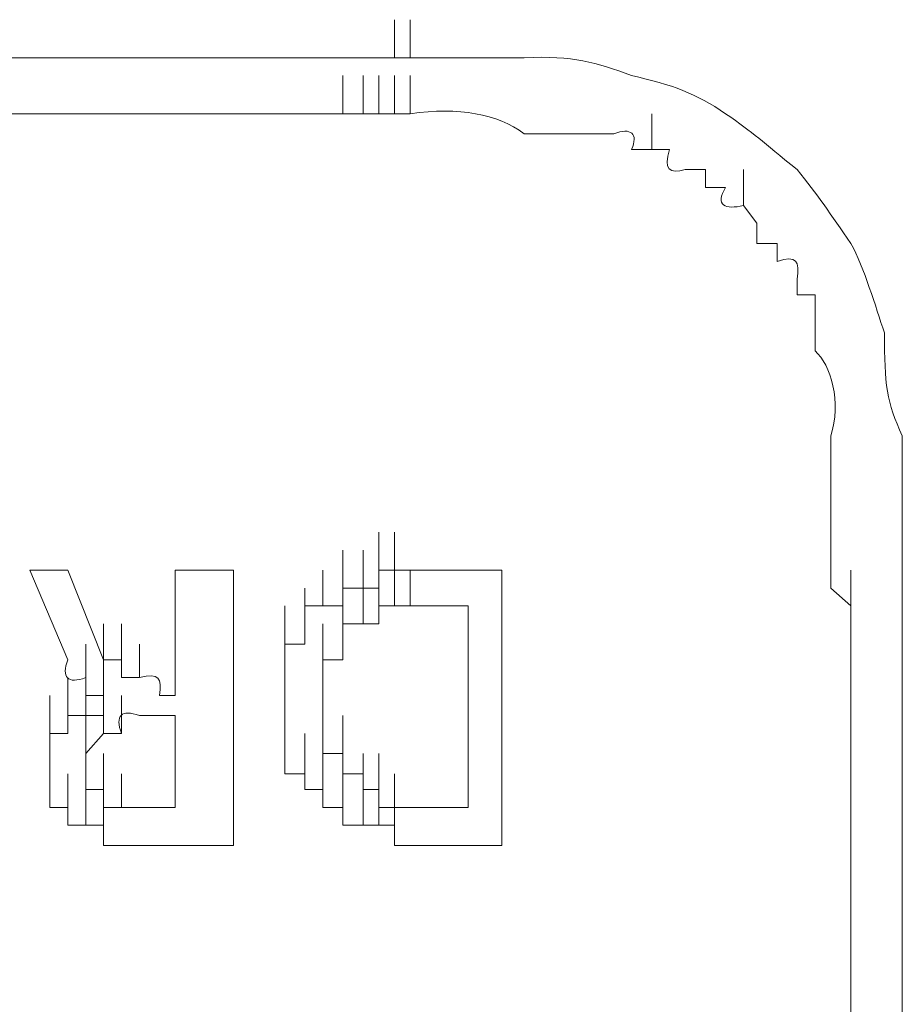
# Model space of a CAD drawing. Units: inches. Extents: x -469 to 2589, y -1198 to 617.
# Drawn here: x 67 to 72, y -497 to -492 of the extents above; entities that cross this region are included whole.
import ezdxf

# ---------------------------------------------------------------- set-up
doc = ezdxf.new("R2010")
doc.units = ezdxf.units.IN
doc.header["$MEASUREMENT"] = 0
doc.layers.add('图层 1', color=7, linetype='Continuous')

msp = doc.modelspace()

# ---------------------------------------------------------------- linework, layer by layer
at = {"layer": '图层 1', "lineweight": 0}
for points in [[(69.1323, -491.7199), (69.1323, -491.5167)], [(69.216, -491.7199), (69.216, -491.5167)], [(69.216, -491.7199), (69.216, -491.5167)], [(67.0763, -491.7199), (67.4827, -491.7199)], [(67.4827, -491.7199), (67.9608, -491.7199)], [(68.8574, -491.7199), (68.9649, -491.7199)], [(68.9649, -491.7199), (69.0486, -491.7199)], [(69.0486, -491.7199), (69.1323, -491.7199)], [(69.1323, -491.7199), (69.216, -491.7199)], [(68.8574, -492.0187), (68.8574, -491.8155)], [(68.9649, -492.0187), (68.9649, -491.8155)], [(69.0486, -492.0187), (69.0486, -491.8155)], [(69.1323, -492.0187), (69.1323, -491.8155)], [(69.1323, -492.0187), (69.1323, -491.8155)], [(69.216, -492.0187), (69.216, -491.8155)], [(67.0763, -492.0187), (67.9608, -492.0187)], [(68.8574, -492.0187), (68.9649, -492.0187)], [(68.9649, -492.0187), (69.0486, -492.0187)], [(69.0486, -492.0187), (69.1323, -492.0187)], [(69.1323, -492.0187), (69.216, -492.0187)], [(70.507, -492.21), (70.507, -492.0187)], [(70.507, -492.21), (70.3994, -492.21)], [(70.6026, -492.21), (70.507, -492.21)], [(70.7938, -492.3176), (70.6863, -492.3176)], [(70.7938, -492.4132), (70.7938, -492.3176)], [(70.997, -492.5088), (70.997, -492.3176)], [(70.9014, -492.4132), (70.7938, -492.4132)], [(71.0688, -492.6044), (70.997, -492.5088)], [(71.0688, -492.712), (71.0688, -492.6044)], [(71.1764, -492.712), (71.0688, -492.712)], [(71.1764, -492.8077), (71.1764, -492.712)], [(71.2839, -492.987), (71.2839, -492.9033)], [(71.3796, -492.987), (71.2839, -492.987)], [(71.3796, -493.0826), (71.3796, -492.987)], [(71.3796, -493.1902), (71.3796, -493.0826)], [(71.3796, -493.2858), (71.3796, -493.1902)], [(71.4632, -494.3497), (71.4632, -494.1584)], [(71.8458, -494.3497), (71.8458, -494.1584)], [(69.0486, -494.4572), (69.0486, -494.254)], [(69.0486, -494.4572), (69.0486, -494.254)], [(69.0486, -494.4572), (69.0486, -494.254)], [(69.0486, -494.4572), (69.0486, -494.254)], [(69.0486, -494.4572), (69.0486, -494.254)], [(69.0486, -494.4572), (69.0486, -494.254)], [(69.0486, -494.4572), (69.0486, -494.254)], [(69.0486, -494.4572), (69.0486, -494.254)], [(69.1323, -494.4572), (69.1323, -494.254)], [(69.1323, -494.4572), (69.1323, -494.254)], [(69.1323, -494.4572), (69.1323, -494.254)], [(69.1323, -494.4572), (69.1323, -494.254)], [(69.1323, -494.4572), (69.1323, -494.254)], [(69.1323, -494.4572), (69.1323, -494.254)], [(71.4632, -494.254), (71.4632, -494.3497)], [(71.4632, -494.4572), (71.4632, -494.254)], [(71.8458, -494.254), (71.8458, -494.3497)], [(71.8458, -494.4572), (71.8458, -494.254)], [(68.8574, -494.5529), (68.8574, -494.3497)], [(68.8574, -494.5529), (68.8574, -494.3497)], [(68.8574, -494.5529), (68.8574, -494.3497)], [(68.8574, -494.5529), (68.8574, -494.3497)], [(68.8574, -494.5529), (68.8574, -494.3497)], [(68.8574, -494.5529), (68.8574, -494.3497)], [(68.8574, -494.5529), (68.8574, -494.3497)], [(68.8574, -494.5529), (68.8574, -494.3497)], [(68.8574, -494.5529), (68.8574, -494.3497)], [(68.8574, -494.5529), (68.8574, -494.3497)], [(68.9649, -494.5529), (68.9649, -494.3497)], [(68.9649, -494.5529), (68.9649, -494.3497)], [(68.9649, -494.5529), (68.9649, -494.3497)], [(68.9649, -494.5529), (68.9649, -494.3497)], [(68.9649, -494.5529), (68.9649, -494.3497)], [(68.9649, -494.5529), (68.9649, -494.3497)], [(68.9649, -494.5529), (68.9649, -494.3497)], [(68.9649, -494.5529), (68.9649, -494.3497)], [(68.9649, -494.5529), (68.9649, -494.3497)], [(68.9649, -494.5529), (68.9649, -494.3497)], [(71.4632, -494.3497), (71.4632, -494.4572)], [(71.4632, -494.5529), (71.4632, -494.3497)], [(71.8458, -494.3497), (71.8458, -494.4572)], [(71.8458, -494.5529), (71.8458, -494.3497)], [(67.1839, -494.4572), (67.3871, -494.9354)], [(67.1839, -494.4572), (67.3871, -494.4572)], [(67.3871, -494.4572), (67.5783, -494.9354)], [(67.9608, -494.4572), (67.9608, -495.1266)], [(67.9608, -494.4572), (68.2716, -494.4572)], [(68.2716, -494.4572), (68.2716, -495.9275)], [(68.7498, -494.6485), (68.7498, -494.4572)], [(68.7498, -494.6485), (68.7498, -494.4572)], [(68.7498, -494.6485), (68.7498, -494.4572)], [(68.7498, -494.6485), (68.7498, -494.4572)], [(68.7498, -494.6485), (68.7498, -494.4572)], [(68.7498, -494.6485), (68.7498, -494.4572)], [(68.7498, -494.6485), (68.7498, -494.4572)], [(68.7498, -494.6485), (68.7498, -494.4572)], [(68.7498, -494.6485), (68.7498, -494.4572)], [(68.7498, -494.6485), (68.7498, -494.4572)], [(68.7498, -494.6485), (68.7498, -494.4572)], [(68.7498, -494.6485), (68.7498, -494.4572)], [(68.7498, -494.6485), (68.7498, -494.4572)], [(69.0486, -494.6485), (69.0486, -494.4572)], [(69.0486, -494.6485), (69.0486, -494.4572)], [(69.0486, -494.6485), (69.0486, -494.4572)], [(69.0486, -494.6485), (69.0486, -494.4572)], [(69.0486, -494.6485), (69.0486, -494.4572)], [(69.0486, -494.6485), (69.0486, -494.4572)], [(69.0486, -494.6485), (69.0486, -494.4572)], [(69.0486, -494.6485), (69.0486, -494.4572)], [(69.0486, -494.6485), (69.0486, -494.4572)], [(69.0486, -494.6485), (69.0486, -494.4572)], [(69.0486, -494.5529), (69.0486, -494.4572)], [(69.0486, -494.4572), (69.1323, -494.4572)], [(69.216, -494.4572), (69.1323, -494.4572)], [(69.1323, -494.6485), (69.1323, -494.4572)], [(69.1323, -494.6485), (69.1323, -494.4572)], [(69.1323, -494.6485), (69.1323, -494.4572)], [(69.1323, -494.6485), (69.1323, -494.4572)], [(69.1323, -494.6485), (69.1323, -494.4572)], [(69.1323, -494.6485), (69.1323, -494.4572)], [(69.1323, -494.6485), (69.1323, -494.4572)], [(69.1323, -494.6485), (69.1323, -494.4572)], [(69.1323, -494.6485), (69.1323, -494.4572)], [(69.1323, -494.6485), (69.1323, -494.4572)], [(69.1323, -494.6485), (69.1323, -494.4572)], [(69.216, -494.6485), (69.216, -494.4572)], [(69.4192, -494.4572), (69.7061, -494.4572)], [(69.7061, -494.4572), (69.7061, -495.9275)], [(71.4632, -494.4572), (71.4632, -494.5529)], [(71.5708, -494.6485), (71.5708, -494.4572)], [(71.8458, -494.4572), (71.8458, -494.5529)], [(71.8458, -494.6485), (71.8458, -494.4572)], [(68.6542, -494.7441), (68.6542, -494.5529)], [(68.6542, -494.7441), (68.6542, -494.5529)], [(68.6542, -494.7441), (68.6542, -494.5529)], [(68.6542, -494.7441), (68.6542, -494.5529)], [(68.6542, -494.7441), (68.6542, -494.5529)], [(68.6542, -494.7441), (68.6542, -494.5529)], [(68.6542, -494.7441), (68.6542, -494.5529)], [(68.6542, -494.7441), (68.6542, -494.5529)], [(68.6542, -494.7441), (68.6542, -494.5529)], [(68.6542, -494.7441), (68.6542, -494.5529)], [(68.6542, -494.7441), (68.6542, -494.5529)], [(68.6542, -494.7441), (68.6542, -494.5529)], [(68.8574, -494.7441), (68.8574, -494.5529)], [(68.8574, -494.7441), (68.8574, -494.5529)], [(68.8574, -494.6485), (68.8574, -494.5529)], [(68.8574, -494.5529), (68.9649, -494.5529)], [(68.9649, -494.7441), (68.9649, -494.5529)], [(68.9649, -494.7441), (68.9649, -494.5529)], [(68.9649, -494.7441), (68.9649, -494.5529)], [(68.9649, -494.7441), (68.9649, -494.5529)], [(68.9649, -494.7441), (68.9649, -494.5529)], [(68.9649, -494.7441), (68.9649, -494.5529)], [(68.9649, -494.7441), (68.9649, -494.5529)], [(68.9649, -494.7441), (68.9649, -494.5529)], [(68.9649, -494.7441), (68.9649, -494.5529)], [(68.9649, -494.7441), (68.9649, -494.5529)], [(68.9649, -494.7441), (68.9649, -494.5529)], [(68.9649, -494.7441), (68.9649, -494.5529)], [(68.9649, -494.7441), (68.9649, -494.5529)], [(68.9649, -494.7441), (68.9649, -494.5529)], [(68.9649, -494.7441), (68.9649, -494.5529)], [(68.9649, -494.7441), (68.9649, -494.5529)], [(68.9649, -494.5529), (69.0486, -494.5529)], [(69.0486, -494.7441), (69.0486, -494.5529)], [(69.0486, -494.7441), (69.0486, -494.5529)], [(71.4632, -494.5529), (71.5708, -494.6485)], [(71.5708, -494.7441), (71.5708, -494.5529)], [(71.8458, -494.5529), (71.8458, -494.6485)], [(71.8458, -494.7441), (71.8458, -494.5529)], [(68.5466, -494.8517), (68.5466, -494.6485)], [(68.5466, -494.8517), (68.5466, -494.6485)], [(68.5466, -494.8517), (68.5466, -494.6485)], [(68.5466, -494.8517), (68.5466, -494.6485)], [(68.5466, -494.8517), (68.5466, -494.6485)], [(68.5466, -494.8517), (68.5466, -494.6485)], [(68.6542, -494.8517), (68.6542, -494.6485)], [(68.6542, -494.8517), (68.6542, -494.6485)], [(68.6542, -494.8517), (68.6542, -494.6485)], [(68.6542, -494.7441), (68.6542, -494.6485)], [(68.6542, -494.6485), (68.7498, -494.6485)], [(68.7498, -494.6485), (68.8574, -494.6485)], [(68.8574, -494.8517), (68.8574, -494.6485)], [(68.8574, -494.8517), (68.8574, -494.6485)], [(68.8574, -494.8517), (68.8574, -494.6485)], [(68.8574, -494.8517), (68.8574, -494.6485)], [(68.8574, -494.8517), (68.8574, -494.6485)], [(68.8574, -494.8517), (68.8574, -494.6485)], [(68.8574, -494.8517), (68.8574, -494.6485)], [(68.8574, -494.8517), (68.8574, -494.6485)], [(68.8574, -494.8517), (68.8574, -494.6485)], [(68.8574, -494.8517), (68.8574, -494.6485)], [(68.8574, -494.8517), (68.8574, -494.6485)], [(68.8574, -494.8517), (68.8574, -494.6485)], [(68.8574, -494.8517), (68.8574, -494.6485)], [(68.8574, -494.8517), (68.8574, -494.6485)], [(68.8574, -494.8517), (68.8574, -494.6485)], [(68.8574, -494.8517), (68.8574, -494.6485)], [(69.1323, -494.6485), (69.0486, -494.6485)], [(69.0486, -494.6485), (69.0486, -494.7441)], [(69.216, -494.6485), (69.1323, -494.6485)], [(69.3355, -494.6485), (69.216, -494.6485)], [(69.4192, -494.6485), (69.3355, -494.6485)], [(69.4192, -494.6485), (69.5268, -494.6485)], [(69.5268, -494.6485), (69.5268, -495.7243)], [(71.5708, -494.6485), (71.5708, -494.7441)], [(71.8458, -494.6485), (71.8458, -494.7441)], [(67.5783, -494.9354), (67.5783, -494.7441)], [(67.674, -494.9354), (67.674, -494.7441)], [(67.674, -494.9354), (67.674, -494.7441)], [(67.674, -494.9354), (67.674, -494.7441)], [(67.674, -494.9354), (67.674, -494.7441)], [(67.674, -494.9354), (67.674, -494.7441)], [(67.674, -494.9354), (67.674, -494.7441)], [(67.674, -494.9354), (67.674, -494.7441)], [(67.674, -494.9354), (67.674, -494.7441)], [(68.5466, -494.9354), (68.5466, -494.7441)], [(68.5466, -494.9354), (68.5466, -494.7441)], [(68.5466, -494.9354), (68.5466, -494.7441)], [(68.5466, -494.9354), (68.5466, -494.7441)], [(68.5466, -494.9354), (68.5466, -494.7441)], [(68.5466, -494.9354), (68.5466, -494.7441)], [(68.5466, -494.9354), (68.5466, -494.7441)], [(68.5466, -494.9354), (68.5466, -494.7441)], [(68.5466, -494.9354), (68.5466, -494.7441)], [(68.6542, -494.8517), (68.6542, -494.7441)], [(68.7498, -494.9354), (68.7498, -494.7441)], [(68.7498, -494.9354), (68.7498, -494.7441)], [(68.7498, -494.9354), (68.7498, -494.7441)], [(68.7498, -494.9354), (68.7498, -494.7441)], [(68.7498, -494.9354), (68.7498, -494.7441)], [(68.7498, -494.9354), (68.7498, -494.7441)], [(68.7498, -494.9354), (68.7498, -494.7441)], [(68.7498, -494.9354), (68.7498, -494.7441)], [(68.9649, -494.7441), (68.8574, -494.7441)], [(68.8574, -494.7441), (68.8574, -494.8517)], [(68.8574, -494.9354), (68.8574, -494.7441)], [(68.8574, -494.9354), (68.8574, -494.7441)], [(68.8574, -494.9354), (68.8574, -494.7441)], [(69.0486, -494.7441), (68.9649, -494.7441)], [(67.4827, -495.031), (67.4827, -494.8517)], [(67.674, -495.031), (67.674, -494.8517)], [(67.674, -495.031), (67.674, -494.8517)], [(67.674, -495.031), (67.674, -494.8517)], [(67.674, -495.031), (67.674, -494.8517)], [(67.674, -495.031), (67.674, -494.8517)], [(67.674, -495.031), (67.674, -494.8517)], [(67.674, -495.031), (67.674, -494.8517)], [(67.674, -495.031), (67.674, -494.8517)], [(67.674, -495.031), (67.674, -494.8517)], [(67.674, -495.031), (67.674, -494.8517)], [(67.674, -495.031), (67.674, -494.8517)], [(67.674, -495.031), (67.674, -494.8517)], [(67.674, -495.031), (67.674, -494.8517)], [(67.674, -495.031), (67.674, -494.8517)], [(67.674, -495.031), (67.674, -494.8517)], [(67.674, -495.031), (67.674, -494.8517)], [(67.674, -495.031), (67.674, -494.8517)], [(67.674, -495.031), (67.674, -494.8517)], [(67.674, -495.031), (67.674, -494.8517)], [(67.674, -495.031), (67.674, -494.8517)], [(67.674, -495.031), (67.674, -494.8517)], [(67.674, -495.031), (67.674, -494.8517)], [(67.674, -495.031), (67.674, -494.8517)], [(67.674, -495.031), (67.674, -494.8517)], [(67.674, -495.031), (67.674, -494.8517)], [(67.674, -495.031), (67.674, -494.8517)], [(67.674, -495.031), (67.674, -494.8517)], [(67.674, -495.031), (67.674, -494.8517)], [(67.674, -495.031), (67.674, -494.8517)], [(67.7696, -495.031), (67.7696, -494.8517)], [(67.7696, -495.031), (67.7696, -494.8517)], [(67.7696, -495.031), (67.7696, -494.8517)], [(67.7696, -495.031), (67.7696, -494.8517)], [(67.7696, -495.031), (67.7696, -494.8517)], [(67.7696, -495.031), (67.7696, -494.8517)], [(67.7696, -495.031), (67.7696, -494.8517)], [(67.7696, -495.031), (67.7696, -494.8517)], [(67.7696, -495.031), (67.7696, -494.8517)], [(67.7696, -495.031), (67.7696, -494.8517)], [(67.7696, -495.031), (67.7696, -494.8517)], [(67.7696, -495.031), (67.7696, -494.8517)], [(67.7696, -495.031), (67.7696, -494.8517)], [(67.7696, -495.031), (67.7696, -494.8517)], [(67.7696, -495.031), (67.7696, -494.8517)], [(67.7696, -495.031), (67.7696, -494.8517)], [(67.7696, -495.031), (67.7696, -494.8517)], [(67.7696, -495.031), (67.7696, -494.8517)], [(67.7696, -495.031), (67.7696, -494.8517)], [(67.7696, -495.031), (67.7696, -494.8517)], [(67.7696, -495.031), (67.7696, -494.8517)], [(67.7696, -495.031), (67.7696, -494.8517)], [(67.7696, -495.031), (67.7696, -494.8517)], [(67.7696, -495.031), (67.7696, -494.8517)], [(67.7696, -495.031), (67.7696, -494.8517)], [(68.5466, -495.031), (68.5466, -494.8517)], [(68.5466, -495.031), (68.5466, -494.8517)], [(68.5466, -495.031), (68.5466, -494.8517)], [(68.5466, -495.031), (68.5466, -494.8517)], [(68.5466, -495.031), (68.5466, -494.8517)], [(68.5466, -495.031), (68.5466, -494.8517)], [(68.5466, -495.031), (68.5466, -494.8517)], [(68.5466, -495.031), (68.5466, -494.8517)], [(68.5466, -494.9354), (68.5466, -494.8517)], [(68.5466, -494.8517), (68.6542, -494.8517)], [(68.7498, -495.031), (68.7498, -494.8517)], [(68.7498, -495.031), (68.7498, -494.8517)], [(68.7498, -495.031), (68.7498, -494.8517)], [(68.7498, -495.031), (68.7498, -494.8517)], [(68.7498, -495.031), (68.7498, -494.8517)], [(68.7498, -495.031), (68.7498, -494.8517)], [(68.7498, -495.031), (68.7498, -494.8517)], [(68.7498, -495.031), (68.7498, -494.8517)], [(68.7498, -495.031), (68.7498, -494.8517)], [(68.7498, -495.031), (68.7498, -494.8517)], [(68.8574, -494.8517), (68.8574, -494.9354)], [(67.4827, -495.1266), (67.4827, -494.9354)], [(67.4827, -495.1266), (67.4827, -494.9354)], [(67.4827, -495.1266), (67.4827, -494.9354)], [(67.4827, -495.1266), (67.4827, -494.9354)], [(67.4827, -495.1266), (67.4827, -494.9354)], [(67.4827, -495.1266), (67.4827, -494.9354)], [(67.4827, -495.1266), (67.4827, -494.9354)], [(67.4827, -495.1266), (67.4827, -494.9354)], [(67.4827, -495.1266), (67.4827, -494.9354)], [(67.4827, -495.1266), (67.4827, -494.9354)], [(67.4827, -495.1266), (67.4827, -494.9354)], [(67.4827, -495.1266), (67.4827, -494.9354)], [(67.4827, -495.1266), (67.4827, -494.9354)], [(67.4827, -495.1266), (67.4827, -494.9354)], [(67.4827, -495.1266), (67.4827, -494.9354)], [(67.4827, -495.1266), (67.4827, -494.9354)], [(67.4827, -495.1266), (67.4827, -494.9354)], [(67.4827, -495.1266), (67.4827, -494.9354)], [(67.4827, -495.1266), (67.4827, -494.9354)], [(67.4827, -495.1266), (67.4827, -494.9354)], [(67.4827, -495.1266), (67.4827, -494.9354)], [(67.4827, -495.1266), (67.4827, -494.9354)], [(67.5783, -495.1266), (67.5783, -494.9354)], [(67.5783, -494.9354), (67.674, -494.9354)], [(67.5783, -495.1266), (67.5783, -494.9354)], [(67.5783, -495.1266), (67.5783, -494.9354)], [(67.5783, -495.1266), (67.5783, -494.9354)], [(67.5783, -495.1266), (67.5783, -494.9354)], [(67.5783, -495.1266), (67.5783, -494.9354)], [(67.5783, -495.1266), (67.5783, -494.9354)], [(67.5783, -495.1266), (67.5783, -494.9354)], [(67.5783, -495.1266), (67.5783, -494.9354)], [(67.5783, -495.1266), (67.5783, -494.9354)], [(67.5783, -495.1266), (67.5783, -494.9354)], [(67.5783, -495.1266), (67.5783, -494.9354)], [(67.5783, -495.1266), (67.5783, -494.9354)], [(67.5783, -495.1266), (67.5783, -494.9354)], [(67.5783, -495.1266), (67.5783, -494.9354)], [(67.5783, -495.1266), (67.5783, -494.9354)], [(67.5783, -495.1266), (67.5783, -494.9354)], [(67.5783, -495.1266), (67.5783, -494.9354)], [(67.5783, -495.1266), (67.5783, -494.9354)], [(67.5783, -495.1266), (67.5783, -494.9354)], [(67.5783, -495.1266), (67.5783, -494.9354)], [(67.5783, -495.1266), (67.5783, -494.9354)], [(67.5783, -495.1266), (67.5783, -494.9354)], [(67.5783, -495.1266), (67.5783, -494.9354)], [(67.5783, -495.1266), (67.5783, -494.9354)], [(67.5783, -495.1266), (67.5783, -494.9354)], [(67.5783, -495.1266), (67.5783, -494.9354)], [(67.5783, -495.1266), (67.5783, -494.9354)], [(67.5783, -495.1266), (67.5783, -494.9354)], [(67.674, -494.9354), (67.674, -495.031)], [(67.9608, -495.1266), (67.9608, -494.9354)], [(68.5466, -495.1266), (68.5466, -494.9354)], [(68.5466, -495.1266), (68.5466, -494.9354)], [(68.5466, -495.1266), (68.5466, -494.9354)], [(68.5466, -495.1266), (68.5466, -494.9354)], [(68.5466, -495.1266), (68.5466, -494.9354)], [(68.5466, -495.1266), (68.5466, -494.9354)], [(68.5466, -495.1266), (68.5466, -494.9354)], [(68.5466, -495.031), (68.5466, -494.9354)], [(68.8574, -494.9354), (68.7498, -494.9354)], [(68.7498, -494.9354), (68.7498, -495.031)], [(68.7498, -495.1266), (68.7498, -494.9354)], [(68.7498, -495.1266), (68.7498, -494.9354)], [(68.7498, -495.1266), (68.7498, -494.9354)], [(68.7498, -495.1266), (68.7498, -494.9354)], [(68.7498, -495.1266), (68.7498, -494.9354)], [(68.7498, -495.1266), (68.7498, -494.9354)], [(68.7498, -495.1266), (68.7498, -494.9354)], [(68.7498, -495.1266), (68.7498, -494.9354)], [(68.7498, -495.1266), (68.7498, -494.9354)], [(68.7498, -495.1266), (68.7498, -494.9354)], [(67.3871, -495.2342), (67.3871, -495.031)], [(67.3871, -495.2342), (67.3871, -495.031)], [(67.3871, -495.2342), (67.3871, -495.031)], [(67.3871, -495.2342), (67.3871, -495.031)], [(67.3871, -495.2342), (67.3871, -495.031)], [(67.3871, -495.2342), (67.3871, -495.031)], [(67.3871, -495.2342), (67.3871, -495.031)], [(67.3871, -495.2342), (67.3871, -495.031)], [(67.3871, -495.2342), (67.3871, -495.031)], [(67.3871, -495.2342), (67.3871, -495.031)], [(67.3871, -495.2342), (67.3871, -495.031)], [(67.3871, -495.2342), (67.3871, -495.031)], [(67.3871, -495.2342), (67.3871, -495.031)], [(67.3871, -495.2342), (67.3871, -495.031)], [(67.3871, -495.2342), (67.3871, -495.031)], [(67.3871, -495.2342), (67.3871, -495.031)], [(67.3871, -495.2342), (67.3871, -495.031)], [(67.4827, -495.2342), (67.4827, -495.031)], [(67.4827, -495.2342), (67.4827, -495.031)], [(67.4827, -495.2342), (67.4827, -495.031)], [(67.4827, -495.2342), (67.4827, -495.031)], [(67.4827, -495.2342), (67.4827, -495.031)], [(67.4827, -495.2342), (67.4827, -495.031)], [(67.4827, -495.2342), (67.4827, -495.031)], [(67.4827, -495.2342), (67.4827, -495.031)], [(67.4827, -495.2342), (67.4827, -495.031)], [(67.4827, -495.2342), (67.4827, -495.031)], [(67.4827, -495.2342), (67.4827, -495.031)], [(67.4827, -495.2342), (67.4827, -495.031)], [(67.4827, -495.2342), (67.4827, -495.031)], [(67.4827, -495.1266), (67.4827, -495.031)], [(67.674, -495.031), (67.7696, -495.031)], [(68.5466, -495.2342), (68.5466, -495.031)], [(68.5466, -495.2342), (68.5466, -495.031)], [(68.5466, -495.2342), (68.5466, -495.031)], [(68.5466, -495.2342), (68.5466, -495.031)], [(68.5466, -495.2342), (68.5466, -495.031)], [(68.5466, -495.2342), (68.5466, -495.031)], [(68.5466, -495.2342), (68.5466, -495.031)], [(68.5466, -495.1266), (68.5466, -495.031)], [(68.7498, -495.031), (68.7498, -495.1266)], [(68.7498, -495.2342), (68.7498, -495.031)], [(68.7498, -495.2342), (68.7498, -495.031)], [(68.7498, -495.2342), (68.7498, -495.031)], [(68.7498, -495.2342), (68.7498, -495.031)], [(68.7498, -495.2342), (68.7498, -495.031)], [(68.7498, -495.2342), (68.7498, -495.031)], [(68.7498, -495.2342), (68.7498, -495.031)], [(68.7498, -495.2342), (68.7498, -495.031)], [(68.7498, -495.2342), (68.7498, -495.031)], [(67.2914, -495.3299), (67.2914, -495.1266)], [(67.2914, -495.3299), (67.2914, -495.1266)], [(67.2914, -495.3299), (67.2914, -495.1266)], [(67.2914, -495.3299), (67.2914, -495.1266)], [(67.2914, -495.3299), (67.2914, -495.1266)], [(67.2914, -495.3299), (67.2914, -495.1266)], [(67.2914, -495.3299), (67.2914, -495.1266)], [(67.2914, -495.3299), (67.2914, -495.1266)], [(67.2914, -495.3299), (67.2914, -495.1266)], [(67.2914, -495.3299), (67.2914, -495.1266)], [(67.2914, -495.3299), (67.2914, -495.1266)], [(67.2914, -495.3299), (67.2914, -495.1266)], [(67.2914, -495.3299), (67.2914, -495.1266)], [(67.2914, -495.3299), (67.2914, -495.1266)], [(67.3871, -495.3299), (67.3871, -495.1266)], [(67.3871, -495.3299), (67.3871, -495.1266)], [(67.3871, -495.3299), (67.3871, -495.1266)], [(67.3871, -495.3299), (67.3871, -495.1266)], [(67.3871, -495.3299), (67.3871, -495.1266)], [(67.3871, -495.3299), (67.3871, -495.1266)], [(67.3871, -495.3299), (67.3871, -495.1266)], [(67.3871, -495.3299), (67.3871, -495.1266)], [(67.3871, -495.3299), (67.3871, -495.1266)], [(67.3871, -495.3299), (67.3871, -495.1266)], [(67.3871, -495.3299), (67.3871, -495.1266)], [(67.3871, -495.3299), (67.3871, -495.1266)], [(67.3871, -495.3299), (67.3871, -495.1266)], [(67.3871, -495.3299), (67.3871, -495.1266)], [(67.3871, -495.3299), (67.3871, -495.1266)], [(67.5783, -495.1266), (67.4827, -495.1266)], [(67.5783, -495.1266), (67.5783, -495.2342)], [(67.5783, -495.3299), (67.5783, -495.1266)], [(67.5783, -495.3299), (67.5783, -495.1266)], [(67.5783, -495.3299), (67.5783, -495.1266)], [(67.5783, -495.3299), (67.5783, -495.1266)], [(67.5783, -495.3299), (67.5783, -495.1266)], [(67.5783, -495.3299), (67.5783, -495.1266)], [(67.5783, -495.3299), (67.5783, -495.1266)], [(67.5783, -495.3299), (67.5783, -495.1266)], [(67.5783, -495.3299), (67.5783, -495.1266)], [(67.5783, -495.3299), (67.5783, -495.1266)], [(67.5783, -495.3299), (67.5783, -495.1266)], [(67.5783, -495.3299), (67.5783, -495.1266)], [(67.5783, -495.3299), (67.5783, -495.1266)], [(67.5783, -495.3299), (67.5783, -495.1266)], [(67.5783, -495.3299), (67.5783, -495.1266)], [(67.5783, -495.3299), (67.5783, -495.1266)], [(67.5783, -495.3299), (67.5783, -495.1266)], [(67.5783, -495.3299), (67.5783, -495.1266)], [(67.5783, -495.3299), (67.5783, -495.1266)], [(67.5783, -495.3299), (67.5783, -495.1266)], [(67.5783, -495.3299), (67.5783, -495.1266)], [(67.5783, -495.3299), (67.5783, -495.1266)], [(67.5783, -495.3299), (67.5783, -495.1266)], [(67.5783, -495.3299), (67.5783, -495.1266)], [(67.5783, -495.3299), (67.5783, -495.1266)], [(67.5783, -495.3299), (67.5783, -495.1266)], [(67.5783, -495.3299), (67.5783, -495.1266)], [(67.5783, -495.3299), (67.5783, -495.1266)], [(67.5783, -495.3299), (67.5783, -495.1266)], [(67.5783, -495.3299), (67.5783, -495.1266)], [(67.5783, -495.3299), (67.5783, -495.1266)], [(67.5783, -495.3299), (67.5783, -495.1266)], [(67.5783, -495.3299), (67.5783, -495.1266)], [(67.674, -495.3299), (67.674, -495.1266)], [(67.674, -495.3299), (67.674, -495.1266)], [(67.674, -495.3299), (67.674, -495.1266)], [(67.674, -495.3299), (67.674, -495.1266)], [(67.674, -495.3299), (67.674, -495.1266)], [(67.674, -495.3299), (67.674, -495.1266)], [(67.674, -495.3299), (67.674, -495.1266)], [(67.674, -495.3299), (67.674, -495.1266)], [(67.674, -495.3299), (67.674, -495.1266)], [(67.674, -495.3299), (67.674, -495.1266)], [(67.674, -495.3299), (67.674, -495.1266)], [(67.674, -495.3299), (67.674, -495.1266)], [(67.674, -495.3299), (67.674, -495.1266)], [(67.674, -495.3299), (67.674, -495.1266)], [(67.674, -495.3299), (67.674, -495.1266)], [(67.674, -495.3299), (67.674, -495.1266)], [(67.8772, -495.1266), (67.9608, -495.1266)], [(68.5466, -495.3299), (68.5466, -495.1266)], [(68.5466, -495.3299), (68.5466, -495.1266)], [(68.5466, -495.3299), (68.5466, -495.1266)], [(68.5466, -495.3299), (68.5466, -495.1266)], [(68.5466, -495.3299), (68.5466, -495.1266)], [(68.5466, -495.3299), (68.5466, -495.1266)], [(68.5466, -495.3299), (68.5466, -495.1266)], [(68.5466, -495.3299), (68.5466, -495.1266)], [(68.5466, -495.2342), (68.5466, -495.1266)], [(68.7498, -495.1266), (68.7498, -495.2342)], [(68.7498, -495.3299), (68.7498, -495.1266)], [(68.7498, -495.3299), (68.7498, -495.1266)], [(68.7498, -495.3299), (68.7498, -495.1266)], [(68.7498, -495.3299), (68.7498, -495.1266)], [(68.7498, -495.3299), (68.7498, -495.1266)], [(68.7498, -495.3299), (68.7498, -495.1266)], [(68.7498, -495.3299), (68.7498, -495.1266)], [(68.7498, -495.3299), (68.7498, -495.1266)], [(68.7498, -495.3299), (68.7498, -495.1266)], [(68.7498, -495.3299), (68.7498, -495.1266)], [(67.2914, -495.4374), (67.2914, -495.2342)], [(67.2914, -495.4374), (67.2914, -495.2342)], [(67.2914, -495.4374), (67.2914, -495.2342)], [(67.2914, -495.4374), (67.2914, -495.2342)], [(67.2914, -495.4374), (67.2914, -495.2342)], [(67.2914, -495.4374), (67.2914, -495.2342)], [(67.2914, -495.4374), (67.2914, -495.2342)], [(67.2914, -495.4374), (67.2914, -495.2342)], [(67.2914, -495.4374), (67.2914, -495.2342)], [(67.2914, -495.4374), (67.2914, -495.2342)], [(67.2914, -495.4374), (67.2914, -495.2342)], [(67.2914, -495.4374), (67.2914, -495.2342)], [(67.2914, -495.4374), (67.2914, -495.2342)], [(67.2914, -495.4374), (67.2914, -495.2342)], [(67.2914, -495.4374), (67.2914, -495.2342)], [(67.2914, -495.4374), (67.2914, -495.2342)], [(67.2914, -495.4374), (67.2914, -495.2342)], [(67.2914, -495.4374), (67.2914, -495.2342)], [(67.2914, -495.4374), (67.2914, -495.2342)], [(67.2914, -495.4374), (67.2914, -495.2342)], [(67.2914, -495.4374), (67.2914, -495.2342)], [(67.2914, -495.4374), (67.2914, -495.2342)], [(67.2914, -495.4374), (67.2914, -495.2342)], [(67.3871, -495.3299), (67.3871, -495.2342)], [(67.3871, -495.2342), (67.4827, -495.2342)], [(67.5783, -495.2342), (67.4827, -495.2342)], [(67.4827, -495.4374), (67.4827, -495.2342)], [(67.4827, -495.4374), (67.4827, -495.2342)], [(67.4827, -495.4374), (67.4827, -495.2342)], [(67.4827, -495.4374), (67.4827, -495.2342)], [(67.4827, -495.4374), (67.4827, -495.2342)], [(67.4827, -495.4374), (67.4827, -495.2342)], [(67.4827, -495.4374), (67.4827, -495.2342)], [(67.4827, -495.4374), (67.4827, -495.2342)], [(67.4827, -495.4374), (67.4827, -495.2342)], [(67.4827, -495.4374), (67.4827, -495.2342)], [(67.4827, -495.4374), (67.4827, -495.2342)], [(67.4827, -495.4374), (67.4827, -495.2342)], [(67.4827, -495.4374), (67.4827, -495.2342)], [(67.4827, -495.4374), (67.4827, -495.2342)], [(67.4827, -495.4374), (67.4827, -495.2342)], [(67.4827, -495.4374), (67.4827, -495.2342)], [(67.4827, -495.4374), (67.4827, -495.2342)], [(67.4827, -495.4374), (67.4827, -495.2342)], [(67.4827, -495.4374), (67.4827, -495.2342)], [(67.4827, -495.4374), (67.4827, -495.2342)], [(67.4827, -495.4374), (67.4827, -495.2342)], [(67.4827, -495.4374), (67.4827, -495.2342)], [(67.4827, -495.4374), (67.4827, -495.2342)], [(67.4827, -495.4374), (67.4827, -495.2342)], [(67.4827, -495.4374), (67.4827, -495.2342)], [(67.4827, -495.4374), (67.4827, -495.2342)], [(67.4827, -495.4374), (67.4827, -495.2342)], [(67.4827, -495.4374), (67.4827, -495.2342)], [(67.4827, -495.4374), (67.4827, -495.2342)], [(67.8772, -495.2342), (67.7696, -495.2342)], [(67.8772, -495.2342), (67.9608, -495.2342)], [(67.9608, -495.2342), (67.9608, -495.7243)], [(68.5466, -495.4374), (68.5466, -495.2342)], [(68.5466, -495.4374), (68.5466, -495.2342)], [(68.5466, -495.4374), (68.5466, -495.2342)], [(68.5466, -495.4374), (68.5466, -495.2342)], [(68.5466, -495.4374), (68.5466, -495.2342)], [(68.5466, -495.4374), (68.5466, -495.2342)], [(68.5466, -495.4374), (68.5466, -495.2342)], [(68.5466, -495.4374), (68.5466, -495.2342)], [(68.5466, -495.4374), (68.5466, -495.2342)], [(68.5466, -495.3299), (68.5466, -495.2342)], [(68.7498, -495.2342), (68.7498, -495.3299)], [(68.7498, -495.4374), (68.7498, -495.2342)], [(68.7498, -495.4374), (68.7498, -495.2342)], [(68.7498, -495.4374), (68.7498, -495.2342)], [(68.7498, -495.4374), (68.7498, -495.2342)], [(68.7498, -495.4374), (68.7498, -495.2342)], [(68.8574, -495.4374), (68.8574, -495.2342)], [(68.8574, -495.4374), (68.8574, -495.2342)], [(68.8574, -495.4374), (68.8574, -495.2342)], [(68.8574, -495.4374), (68.8574, -495.2342)], [(68.8574, -495.4374), (68.8574, -495.2342)], [(68.8574, -495.4374), (68.8574, -495.2342)], [(68.8574, -495.4374), (68.8574, -495.2342)], [(67.2914, -495.545), (67.2914, -495.3299)], [(67.2914, -495.545), (67.2914, -495.3299)], [(67.2914, -495.545), (67.2914, -495.3299)], [(67.2914, -495.545), (67.2914, -495.3299)], [(67.2914, -495.545), (67.2914, -495.3299)], [(67.2914, -495.545), (67.2914, -495.3299)], [(67.2914, -495.545), (67.2914, -495.3299)], [(67.2914, -495.545), (67.2914, -495.3299)], [(67.2914, -495.545), (67.2914, -495.3299)], [(67.2914, -495.545), (67.2914, -495.3299)], [(67.2914, -495.545), (67.2914, -495.3299)], [(67.2914, -495.545), (67.2914, -495.3299)], [(67.2914, -495.545), (67.2914, -495.3299)], [(67.2914, -495.545), (67.2914, -495.3299)], [(67.2914, -495.545), (67.2914, -495.3299)], [(67.2914, -495.545), (67.2914, -495.3299)], [(67.2914, -495.4374), (67.2914, -495.3299)], [(67.2914, -495.3299), (67.3871, -495.3299)], [(67.5783, -495.3299), (67.4827, -495.4374)], [(67.4827, -495.545), (67.4827, -495.3299)], [(67.4827, -495.545), (67.4827, -495.3299)], [(67.4827, -495.545), (67.4827, -495.3299)], [(67.4827, -495.545), (67.4827, -495.3299)], [(67.4827, -495.545), (67.4827, -495.3299)], [(67.4827, -495.545), (67.4827, -495.3299)], [(67.4827, -495.545), (67.4827, -495.3299)], [(67.4827, -495.545), (67.4827, -495.3299)], [(67.4827, -495.545), (67.4827, -495.3299)], [(67.4827, -495.545), (67.4827, -495.3299)], [(67.4827, -495.545), (67.4827, -495.3299)], [(67.4827, -495.545), (67.4827, -495.3299)], [(67.4827, -495.545), (67.4827, -495.3299)], [(67.4827, -495.545), (67.4827, -495.3299)], [(67.4827, -495.545), (67.4827, -495.3299)], [(67.4827, -495.545), (67.4827, -495.3299)], [(67.4827, -495.545), (67.4827, -495.3299)], [(67.4827, -495.545), (67.4827, -495.3299)], [(67.4827, -495.545), (67.4827, -495.3299)], [(67.4827, -495.545), (67.4827, -495.3299)], [(67.4827, -495.545), (67.4827, -495.3299)], [(67.4827, -495.545), (67.4827, -495.3299)], [(67.4827, -495.545), (67.4827, -495.3299)], [(67.674, -495.3299), (67.5783, -495.3299)], [(68.5466, -495.545), (68.5466, -495.3299)], [(68.5466, -495.545), (68.5466, -495.3299)], [(68.5466, -495.545), (68.5466, -495.3299)], [(68.5466, -495.4374), (68.5466, -495.3299)], [(68.6542, -495.545), (68.6542, -495.3299)], [(68.6542, -495.545), (68.6542, -495.3299)], [(68.6542, -495.545), (68.6542, -495.3299)], [(68.6542, -495.545), (68.6542, -495.3299)], [(68.6542, -495.545), (68.6542, -495.3299)], [(68.6542, -495.545), (68.6542, -495.3299)], [(68.6542, -495.545), (68.6542, -495.3299)], [(68.7498, -495.3299), (68.7498, -495.4374)], [(68.8574, -495.545), (68.8574, -495.3299)], [(68.8574, -495.545), (68.8574, -495.3299)], [(68.8574, -495.545), (68.8574, -495.3299)], [(68.8574, -495.545), (68.8574, -495.3299)], [(68.8574, -495.545), (68.8574, -495.3299)], [(68.8574, -495.545), (68.8574, -495.3299)], [(68.8574, -495.545), (68.8574, -495.3299)], [(68.8574, -495.545), (68.8574, -495.3299)], [(68.8574, -495.545), (68.8574, -495.3299)], [(68.8574, -495.545), (68.8574, -495.3299)], [(68.8574, -495.545), (68.8574, -495.3299)], [(68.8574, -495.545), (68.8574, -495.3299)], [(68.8574, -495.545), (68.8574, -495.3299)], [(68.8574, -495.545), (68.8574, -495.3299)], [(68.8574, -495.545), (68.8574, -495.3299)], [(67.2914, -495.6287), (67.2914, -495.4374)], [(67.2914, -495.6287), (67.2914, -495.4374)], [(67.2914, -495.6287), (67.2914, -495.4374)], [(67.2914, -495.6287), (67.2914, -495.4374)], [(67.2914, -495.6287), (67.2914, -495.4374)], [(67.2914, -495.6287), (67.2914, -495.4374)], [(67.2914, -495.6287), (67.2914, -495.4374)], [(67.2914, -495.6287), (67.2914, -495.4374)], [(67.2914, -495.6287), (67.2914, -495.4374)], [(67.2914, -495.6287), (67.2914, -495.4374)], [(67.2914, -495.6287), (67.2914, -495.4374)], [(67.2914, -495.6287), (67.2914, -495.4374)], [(67.2914, -495.6287), (67.2914, -495.4374)], [(67.2914, -495.6287), (67.2914, -495.4374)], [(67.2914, -495.6287), (67.2914, -495.4374)], [(67.2914, -495.6287), (67.2914, -495.4374)], [(67.2914, -495.545), (67.2914, -495.4374)], [(67.4827, -495.4374), (67.4827, -495.545)], [(67.4827, -495.6287), (67.4827, -495.4374)], [(67.4827, -495.6287), (67.4827, -495.4374)], [(67.4827, -495.6287), (67.4827, -495.4374)], [(67.4827, -495.6287), (67.4827, -495.4374)], [(67.4827, -495.6287), (67.4827, -495.4374)], [(67.4827, -495.6287), (67.4827, -495.4374)], [(67.4827, -495.6287), (67.4827, -495.4374)], [(67.4827, -495.6287), (67.4827, -495.4374)], [(67.4827, -495.6287), (67.4827, -495.4374)], [(67.4827, -495.6287), (67.4827, -495.4374)], [(67.4827, -495.6287), (67.4827, -495.4374)], [(67.4827, -495.6287), (67.4827, -495.4374)], [(67.4827, -495.6287), (67.4827, -495.4374)], [(67.4827, -495.6287), (67.4827, -495.4374)], [(67.4827, -495.6287), (67.4827, -495.4374)], [(67.5783, -495.6287), (67.5783, -495.4374)], [(67.5783, -495.6287), (67.5783, -495.4374)], [(67.5783, -495.6287), (67.5783, -495.4374)], [(67.5783, -495.6287), (67.5783, -495.4374)], [(67.5783, -495.6287), (67.5783, -495.4374)], [(67.5783, -495.6287), (67.5783, -495.4374)], [(67.5783, -495.6287), (67.5783, -495.4374)], [(67.5783, -495.6287), (67.5783, -495.4374)], [(67.5783, -495.6287), (67.5783, -495.4374)], [(67.5783, -495.6287), (67.5783, -495.4374)], [(67.5783, -495.6287), (67.5783, -495.4374)], [(67.5783, -495.6287), (67.5783, -495.4374)], [(67.5783, -495.6287), (67.5783, -495.4374)], [(67.5783, -495.6287), (67.5783, -495.4374)], [(67.5783, -495.6287), (67.5783, -495.4374)], [(67.5783, -495.6287), (67.5783, -495.4374)], [(67.5783, -495.6287), (67.5783, -495.4374)], [(67.5783, -495.6287), (67.5783, -495.4374)], [(67.5783, -495.6287), (67.5783, -495.4374)], [(67.5783, -495.6287), (67.5783, -495.4374)], [(67.5783, -495.6287), (67.5783, -495.4374)], [(67.5783, -495.6287), (67.5783, -495.4374)], [(68.5466, -495.545), (68.5466, -495.4374)], [(68.6542, -495.6287), (68.6542, -495.4374)], [(68.6542, -495.6287), (68.6542, -495.4374)], [(68.6542, -495.6287), (68.6542, -495.4374)], [(68.6542, -495.6287), (68.6542, -495.4374)], [(68.6542, -495.6287), (68.6542, -495.4374)], [(68.6542, -495.6287), (68.6542, -495.4374)], [(68.6542, -495.6287), (68.6542, -495.4374)], [(68.6542, -495.6287), (68.6542, -495.4374)], [(68.6542, -495.6287), (68.6542, -495.4374)], [(68.6542, -495.6287), (68.6542, -495.4374)], [(68.7498, -495.4374), (68.8574, -495.4374)], [(68.7498, -495.6287), (68.7498, -495.4374)], [(68.7498, -495.6287), (68.7498, -495.4374)], [(68.8574, -495.4374), (68.8574, -495.545)], [(68.9649, -495.6287), (68.9649, -495.4374)], [(68.9649, -495.6287), (68.9649, -495.4374)], [(68.9649, -495.6287), (68.9649, -495.4374)], [(68.9649, -495.6287), (68.9649, -495.4374)], [(68.9649, -495.6287), (68.9649, -495.4374)], [(68.9649, -495.6287), (68.9649, -495.4374)], [(68.9649, -495.6287), (68.9649, -495.4374)], [(68.9649, -495.6287), (68.9649, -495.4374)], [(68.9649, -495.6287), (68.9649, -495.4374)], [(68.9649, -495.6287), (68.9649, -495.4374)], [(68.9649, -495.6287), (68.9649, -495.4374)], [(68.9649, -495.6287), (68.9649, -495.4374)], [(68.9649, -495.6287), (68.9649, -495.4374)], [(68.9649, -495.6287), (68.9649, -495.4374)], [(68.9649, -495.6287), (68.9649, -495.4374)], [(69.0486, -495.6287), (69.0486, -495.4374)], [(69.0486, -495.6287), (69.0486, -495.4374)], [(69.0486, -495.6287), (69.0486, -495.4374)], [(69.0486, -495.6287), (69.0486, -495.4374)], [(69.0486, -495.6287), (69.0486, -495.4374)], [(69.0486, -495.6287), (69.0486, -495.4374)], [(69.0486, -495.6287), (69.0486, -495.4374)], [(69.0486, -495.6287), (69.0486, -495.4374)], [(69.0486, -495.6287), (69.0486, -495.4374)], [(69.0486, -495.6287), (69.0486, -495.4374)], [(69.0486, -495.6287), (69.0486, -495.4374)], [(67.2914, -495.7243), (67.2914, -495.545)], [(67.2914, -495.7243), (67.2914, -495.545)], [(67.2914, -495.7243), (67.2914, -495.545)], [(67.2914, -495.7243), (67.2914, -495.545)], [(67.2914, -495.7243), (67.2914, -495.545)], [(67.2914, -495.7243), (67.2914, -495.545)], [(67.2914, -495.7243), (67.2914, -495.545)], [(67.2914, -495.7243), (67.2914, -495.545)], [(67.2914, -495.7243), (67.2914, -495.545)], [(67.2914, -495.6287), (67.2914, -495.545)], [(67.3871, -495.7243), (67.3871, -495.545)], [(67.3871, -495.7243), (67.3871, -495.545)], [(67.3871, -495.7243), (67.3871, -495.545)], [(67.3871, -495.7243), (67.3871, -495.545)], [(67.3871, -495.7243), (67.3871, -495.545)], [(67.3871, -495.7243), (67.3871, -495.545)], [(67.3871, -495.7243), (67.3871, -495.545)], [(67.3871, -495.7243), (67.3871, -495.545)], [(67.3871, -495.7243), (67.3871, -495.545)], [(67.3871, -495.7243), (67.3871, -495.545)], [(67.3871, -495.7243), (67.3871, -495.545)], [(67.3871, -495.7243), (67.3871, -495.545)], [(67.4827, -495.545), (67.4827, -495.6287)], [(67.5783, -495.7243), (67.5783, -495.545)], [(67.5783, -495.7243), (67.5783, -495.545)], [(67.5783, -495.7243), (67.5783, -495.545)], [(67.5783, -495.7243), (67.5783, -495.545)], [(67.5783, -495.7243), (67.5783, -495.545)], [(67.5783, -495.7243), (67.5783, -495.545)], [(67.5783, -495.7243), (67.5783, -495.545)], [(67.5783, -495.7243), (67.5783, -495.545)], [(67.5783, -495.7243), (67.5783, -495.545)], [(67.5783, -495.7243), (67.5783, -495.545)], [(67.674, -495.7243), (67.674, -495.545)], [(67.674, -495.7243), (67.674, -495.545)], [(67.674, -495.7243), (67.674, -495.545)], [(67.674, -495.7243), (67.674, -495.545)], [(67.674, -495.7243), (67.674, -495.545)], [(67.674, -495.7243), (67.674, -495.545)], [(67.674, -495.7243), (67.674, -495.545)], [(67.674, -495.7243), (67.674, -495.545)], [(67.674, -495.7243), (67.674, -495.545)], [(67.674, -495.7243), (67.674, -495.545)], [(67.674, -495.7243), (67.674, -495.545)], [(67.674, -495.7243), (67.674, -495.545)], [(68.6542, -495.545), (68.5466, -495.545)], [(68.6542, -495.6287), (68.6542, -495.545)], [(68.7498, -495.7243), (68.7498, -495.545)], [(68.7498, -495.7243), (68.7498, -495.545)], [(68.7498, -495.7243), (68.7498, -495.545)], [(68.7498, -495.7243), (68.7498, -495.545)], [(68.7498, -495.7243), (68.7498, -495.545)], [(68.7498, -495.7243), (68.7498, -495.545)], [(68.7498, -495.7243), (68.7498, -495.545)], [(68.7498, -495.7243), (68.7498, -495.545)], [(68.7498, -495.7243), (68.7498, -495.545)], [(68.7498, -495.7243), (68.7498, -495.545)], [(68.8574, -495.545), (68.9649, -495.545)], [(68.8574, -495.7243), (68.8574, -495.545)], [(68.8574, -495.7243), (68.8574, -495.545)], [(68.8574, -495.7243), (68.8574, -495.545)], [(68.8574, -495.7243), (68.8574, -495.545)], [(68.8574, -495.7243), (68.8574, -495.545)], [(68.9649, -495.545), (68.9649, -495.6287)], [(69.0486, -495.7243), (69.0486, -495.545)], [(69.1323, -495.7243), (69.1323, -495.545)], [(69.1323, -495.7243), (69.1323, -495.545)], [(69.1323, -495.7243), (69.1323, -495.545)], [(69.1323, -495.7243), (69.1323, -495.545)], [(69.1323, -495.7243), (69.1323, -495.545)], [(69.1323, -495.7243), (69.1323, -495.545)], [(69.1323, -495.7243), (69.1323, -495.545)], [(69.1323, -495.7243), (69.1323, -495.545)], [(69.1323, -495.7243), (69.1323, -495.545)], [(69.1323, -495.7243), (69.1323, -495.545)], [(69.1323, -495.7243), (69.1323, -495.545)], [(67.2914, -495.7243), (67.2914, -495.6287)], [(67.3871, -495.82), (67.3871, -495.6287)], [(67.3871, -495.82), (67.3871, -495.6287)], [(67.3871, -495.82), (67.3871, -495.6287)], [(67.3871, -495.82), (67.3871, -495.6287)], [(67.3871, -495.82), (67.3871, -495.6287)], [(67.3871, -495.82), (67.3871, -495.6287)], [(67.3871, -495.82), (67.3871, -495.6287)], [(67.3871, -495.82), (67.3871, -495.6287)], [(67.3871, -495.82), (67.3871, -495.6287)], [(67.3871, -495.82), (67.3871, -495.6287)], [(67.3871, -495.82), (67.3871, -495.6287)], [(67.3871, -495.82), (67.3871, -495.6287)], [(67.4827, -495.82), (67.4827, -495.6287)], [(67.4827, -495.82), (67.4827, -495.6287)], [(67.4827, -495.82), (67.4827, -495.6287)], [(67.4827, -495.82), (67.4827, -495.6287)], [(67.4827, -495.82), (67.4827, -495.6287)], [(67.4827, -495.82), (67.4827, -495.6287)], [(67.4827, -495.82), (67.4827, -495.6287)], [(67.4827, -495.82), (67.4827, -495.6287)], [(67.4827, -495.82), (67.4827, -495.6287)], [(67.4827, -495.82), (67.4827, -495.6287)], [(67.4827, -495.82), (67.4827, -495.6287)], [(67.4827, -495.82), (67.4827, -495.6287)], [(67.4827, -495.82), (67.4827, -495.6287)], [(67.4827, -495.82), (67.4827, -495.6287)], [(67.4827, -495.82), (67.4827, -495.6287)], [(67.4827, -495.82), (67.4827, -495.6287)], [(67.4827, -495.82), (67.4827, -495.6287)], [(67.4827, -495.6287), (67.5783, -495.6287)], [(67.5783, -495.82), (67.5783, -495.6287)], [(67.5783, -495.82), (67.5783, -495.6287)], [(67.5783, -495.82), (67.5783, -495.6287)], [(67.5783, -495.82), (67.5783, -495.6287)], [(67.5783, -495.82), (67.5783, -495.6287)], [(67.5783, -495.6287), (67.5783, -495.7243)], [(68.7498, -495.6287), (68.6542, -495.6287)], [(68.7498, -495.7243), (68.7498, -495.6287)], [(68.8574, -495.82), (68.8574, -495.6287)], [(68.8574, -495.82), (68.8574, -495.6287)], [(68.8574, -495.82), (68.8574, -495.6287)], [(68.8574, -495.82), (68.8574, -495.6287)], [(68.8574, -495.82), (68.8574, -495.6287)], [(68.9649, -495.6287), (69.0486, -495.6287)], [(68.9649, -495.82), (68.9649, -495.6287)], [(68.9649, -495.82), (68.9649, -495.6287)], [(68.9649, -495.82), (68.9649, -495.6287)], [(68.9649, -495.82), (68.9649, -495.6287)], [(68.9649, -495.82), (68.9649, -495.6287)], [(68.9649, -495.82), (68.9649, -495.6287)], [(68.9649, -495.82), (68.9649, -495.6287)], [(68.9649, -495.82), (68.9649, -495.6287)], [(68.9649, -495.82), (68.9649, -495.6287)], [(68.9649, -495.82), (68.9649, -495.6287)], [(69.0486, -495.6287), (69.0486, -495.7243)], [(69.0486, -495.82), (69.0486, -495.6287)], [(69.0486, -495.82), (69.0486, -495.6287)], [(69.0486, -495.82), (69.0486, -495.6287)], [(69.0486, -495.82), (69.0486, -495.6287)], [(69.0486, -495.82), (69.0486, -495.6287)], [(69.0486, -495.82), (69.0486, -495.6287)], [(69.0486, -495.82), (69.0486, -495.6287)], [(69.0486, -495.82), (69.0486, -495.6287)], [(69.0486, -495.82), (69.0486, -495.6287)], [(71.5708, -495.6287), (71.5708, -496.1068)], [(71.8458, -495.6287), (71.8458, -496.4894)], [(67.3871, -495.7243), (67.2914, -495.7243)], [(67.3871, -495.82), (67.3871, -495.7243)], [(67.5783, -495.9275), (67.5783, -495.7243)], [(67.5783, -495.9275), (67.5783, -495.7243)], [(67.5783, -495.9275), (67.5783, -495.7243)], [(67.5783, -495.9275), (67.5783, -495.7243)], [(67.5783, -495.7243), (67.674, -495.7243)], [(67.674, -495.7243), (67.7696, -495.7243)], [(67.7696, -495.7243), (67.8772, -495.7243)], [(67.8772, -495.7243), (67.9608, -495.7243)], [(68.8574, -495.7243), (68.7498, -495.7243)], [(68.8574, -495.82), (68.8574, -495.7243)], [(69.0486, -495.7243), (69.1323, -495.7243)], [(69.1323, -495.9275), (69.1323, -495.7243)], [(69.1323, -495.9275), (69.1323, -495.7243)], [(69.1323, -495.9275), (69.1323, -495.7243)], [(69.3355, -495.7243), (69.4192, -495.7243)], [(69.4192, -495.7243), (69.5268, -495.7243)], [(67.4827, -495.82), (67.3871, -495.82)], [(67.5783, -495.82), (67.4827, -495.82)], [(67.5783, -495.9275), (67.5783, -495.82)], [(68.9649, -495.82), (68.8574, -495.82)], [(69.0486, -495.82), (68.9649, -495.82)], [(69.1323, -495.82), (69.0486, -495.82)], [(69.1323, -495.9275), (69.1323, -495.82)], [(67.5783, -495.9275), (67.674, -495.9275)], [(67.8772, -495.9275), (68.2716, -495.9275)], [(69.1323, -495.9275), (69.216, -495.9275)], [(69.4192, -495.9275), (69.7061, -495.9275)], [(71.5708, -496.1068), (71.5708, -496.4894)], [(71.5708, -496.4894), (71.5708, -496.9675)], [(71.8458, -496.4894), (71.8458, -497.3859)]]:
    msp.add_lwpolyline(points, dxfattribs=at)
for points in [[(68.3434, -491.7199), (68.2358, -491.7199), (68.0923, -491.7199), (67.9608, -491.7199)], [(68.8574, -491.7199), (68.6781, -491.7199), (68.4988, -491.7199), (68.3434, -491.7199)], [(69.8256, -491.7199), (69.6104, -491.7199), (69.4192, -491.7199), (69.216, -491.7199)], [(70.3994, -491.8155), (70.2081, -491.7438), (70.0886, -491.7079), (69.8256, -491.7199)], [(70.9014, -492.0187), (70.746, -491.9111), (70.6145, -491.8633), (70.3994, -491.8155)], [(69.8256, -492.1263), (69.6822, -492.0187), (69.4789, -491.9829), (69.216, -492.0187)], [(68.3434, -492.0187), (68.2358, -492.0187), (68.0923, -492.0187), (67.9608, -492.0187)], [(68.8574, -492.0187), (68.6781, -492.0187), (68.4988, -492.0187), (68.3434, -492.0187)], [(71.2839, -492.3176), (71.0927, -492.1622), (71.0568, -492.1263), (70.9014, -492.0187)], [(70.3994, -492.21), (70.4352, -492.1263), (70.3994, -492.0904), (70.3037, -492.1263)], [(70.3037, -492.1263), (70.1364, -492.1263), (69.9571, -492.1263), (69.8256, -492.1263)], [(70.6863, -492.3176), (70.6026, -492.3415), (70.5667, -492.3176), (70.6026, -492.21)], [(71.5708, -492.712), (71.4632, -492.5566), (71.3915, -492.4491), (71.2839, -492.3176)], [(70.997, -492.5088), (70.9014, -492.5327), (70.8417, -492.5088), (70.9014, -492.4132)], [(71.7501, -493.1902), (71.7023, -493.0467), (71.6425, -492.8435), (71.5708, -492.712)], [(71.2839, -492.9033), (71.2959, -492.8077), (71.2839, -492.7718), (71.1764, -492.8077)], [(71.8458, -493.74), (71.7621, -493.5607), (71.7501, -493.4651), (71.7501, -493.1902)], [(71.4632, -493.74), (71.523, -493.5607), (71.4632, -493.3575), (71.3796, -493.2858)], [(71.4632, -494.254), (71.4632, -494.0986), (71.4632, -493.9313), (71.4632, -493.74)], [(71.8458, -494.254), (71.8458, -494.0986), (71.8458, -493.9313), (71.8458, -493.74)], [(69.4192, -494.4572), (69.3594, -494.4572), (69.3116, -494.4572), (69.216, -494.4572)], [(71.5708, -495.2342), (71.5708, -495.0669), (71.5708, -494.8995), (71.5708, -494.7441)], [(71.8458, -495.2342), (71.8458, -495.0669), (71.8458, -494.8995), (71.8458, -494.7441)], [(67.3871, -494.9354), (67.3512, -495.031), (67.3871, -495.0669), (67.4827, -495.031)], [(67.7696, -495.031), (67.8772, -495.0071), (67.8891, -495.031), (67.8772, -495.1266)], [(67.7696, -495.2342), (67.674, -495.1984), (67.6381, -495.2342), (67.674, -495.3299)], [(71.5708, -495.6287), (71.5708, -495.4972), (71.5708, -495.3777), (71.5708, -495.2342)], [(71.8458, -495.6287), (71.8458, -495.4972), (71.8458, -495.3777), (71.8458, -495.2342)], [(69.1323, -495.7243), (69.204, -495.7243), (69.2638, -495.7243), (69.3355, -495.7243)], [(67.674, -495.9275), (67.7337, -495.9275), (67.8055, -495.9275), (67.8772, -495.9275)], [(69.216, -495.9275), (69.3116, -495.9275), (69.3594, -495.9275), (69.4192, -495.9275)]]:
    msp.add_open_spline(points, degree=3, dxfattribs=at)

doc.saveas('drawing.dxf')
